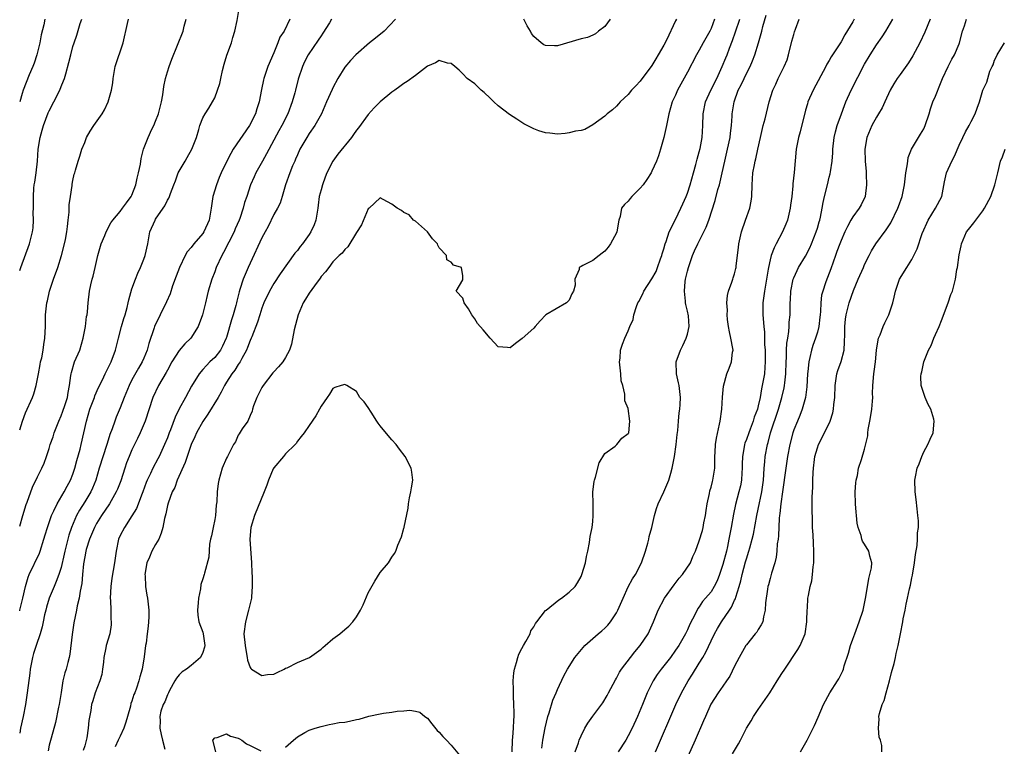
# Model space of a CAD drawing. Units: inches. Extents: x 2601000 to 2604000, y 1494000 to 1497000.
# Drawn here: x 2601000 to 2601167, y 1495726 to 1495849 of the extents above; entities that cross this region are included whole.
import ezdxf

# ---------------------------------------------------------------- set-up
doc = ezdxf.new("R2010")
doc.units = ezdxf.units.IN
doc.header["$MEASUREMENT"] = 0
doc.layers.add('LD26011494_2ft', color=234, linetype='Continuous')

msp = doc.modelspace()

# ---------------------------------------------------------------- linework, layer by layer
at = {"layer": 'LD26011494_2ft'}
for points, elevation in [([(2601000, 1495748.9), (2601000.03, 1495749), (2601000.54, 1495751), (2601000.99, 1495753), (2601001.45, 1495754.55), (2601001.63, 1495755), (2601003.35, 1495758.65), (2601003.48, 1495759), (2601004.11, 1495761), (2601004.29, 1495761.71), (2601004.68, 1495763), (2601005.4, 1495765), (2601005.8, 1495765.8), (2601006.35, 1495767), (2601007.52, 1495769), (2601008.03, 1495769.97), (2601008.61, 1495771), (2601009, 1495772.03), (2601009.32, 1495773), (2601009.66, 1495774.34), (2601010.24, 1495776.24), (2601010.43, 1495777), (2601010.87, 1495779), (2601011.28, 1495781), (2601011.89, 1495783), (2601012.65, 1495785), (2601012.73, 1495785.27), (2601013.32, 1495786.68), (2601014, 1495788), (2601014.46, 1495789), (2601015, 1495790), (2601015.32, 1495790.68), (2601015.49, 1495791), (2601016.23, 1495793), (2601016.72, 1495795), (2601017.25, 1495797), (2601017.64, 1495798.36), (2601017.85, 1495799), (2601018.19, 1495800.19), (2601018.37, 1495801), (2601018.46, 1495801.54), (2601019, 1495803.4), (2601019.58, 1495805), (2601019.98, 1495806.02), (2601020.45, 1495807), (2601021, 1495808.38), (2601021.22, 1495809), (2601021.66, 1495811), (2601022.05, 1495813), (2601022.9, 1495815), (2601023, 1495815.17), (2601024.29, 1495817), (2601024.57, 1495817.43), (2601025, 1495818.4), (2601025.26, 1495818.74), (2601025.35, 1495819), (2601025.5, 1495819.5), (2601026.09, 1495821), (2601026.37, 1495821.63), (2601026.84, 1495823), (2601027.98, 1495825), (2601028.37, 1495825.63), (2601029.12, 1495827), (2601029.91, 1495829), (2601030.32, 1495830.32), (2601030.5, 1495831), (2601031, 1495832.32), (2601031.37, 1495833), (2601032.03, 1495833.97), (2601032.63, 1495835), (2601033, 1495835.72), (2601033.5, 1495837), (2601033.89, 1495838.11), (2601034.02, 1495839), (2601034.31, 1495840.31), (2601034.59, 1495841.41), (2601035.06, 1495842.94), (2601035.82, 1495845), (2601036.08, 1495845.92), (2601036.43, 1495847), (2601036.81, 1495848.81), (2601037.17, 1495850.83)], 9560), ([(2601088.35, 1495725.65), (2601088.53, 1495727), (2601088.93, 1495729.07), (2601089.39, 1495731), (2601089.61, 1495731.61), (2601090.22, 1495733.78), (2601090.78, 1495735), (2601091, 1495735.54), (2601092.11, 1495737.89), (2601092.7, 1495739), (2601093.97, 1495741), (2601095.34, 1495742.66), (2601095.65, 1495743), (2601097.92, 1495745), (2601098.51, 1495745.49), (2601099, 1495745.92), (2601099.55, 1495746.45), (2601099.98, 1495747), (2601101, 1495748.53), (2601101.25, 1495749), (2601102.12, 1495751), (2601103, 1495752.92), (2601103.7, 1495754.3), (2601104.23, 1495755), (2601105.26, 1495757), (2601105.92, 1495759), (2601106.29, 1495760.3), (2601106.47, 1495761), (2601106.55, 1495761.45), (2601106.99, 1495763), (2601107.46, 1495765), (2601107.79, 1495766.21), (2601108.06, 1495767), (2601109, 1495769.01), (2601109.85, 1495771), (2601110.19, 1495772.19), (2601110.45, 1495773), (2601110.82, 1495775), (2601111.09, 1495777), (2601111.28, 1495778.72), (2601111.38, 1495779.38), (2601111.52, 1495781), (2601111.61, 1495782.39), (2601111.72, 1495783), (2601111.78, 1495783.78), (2601111.82, 1495785), (2601111.58, 1495787), (2601111.47, 1495787.47), (2601111.15, 1495789), (2601111.12, 1495791), (2601111.81, 1495793), (2601112.23, 1495793.77), (2601112.81, 1495795), (2601113, 1495795.68), (2601113.32, 1495797), (2601113.17, 1495798.83), (2601113, 1495799.58), (2601112.71, 1495800.71), (2601112.68, 1495801), (2601112.69, 1495801.31), (2601112.5, 1495803), (2601112.64, 1495804.64), (2601112.7, 1495805), (2601113, 1495806.34), (2601113.17, 1495807), (2601113.89, 1495809), (2601114.22, 1495809.78), (2601114.78, 1495811), (2601116.2, 1495813.8), (2601116.65, 1495815), (2601117.7, 1495818.3), (2601118.17, 1495820.17), (2601118.43, 1495821), (2601118.91, 1495823), (2601119.32, 1495825), (2601119.79, 1495827), (2601120.23, 1495829), (2601120.3, 1495829.7), (2601120.47, 1495831), (2601120.58, 1495832.58), (2601120.6, 1495833), (2601120.92, 1495835), (2601121.62, 1495837), (2601122.09, 1495837.91), (2601122.6, 1495839), (2601123, 1495839.81), (2601123.62, 1495841), (2601124.03, 1495841.97), (2601124.44, 1495843), (2601125.06, 1495845), (2601125.6, 1495847), (2601125.77, 1495847.77), (2601126.32, 1495849.68)], 9546), ([(2601004.27, 1495849), (2601004.08, 1495848.08), (2601003.66, 1495846.34), (2601003.43, 1495845), (2601002.92, 1495843), (2601002.45, 1495841.55), (2601002.22, 1495841), (2601001.59, 1495839.59), (2601000.56, 1495837), (2601000.41, 1495836.41), (2601000, 1495835.05)], 9568), ([(2601000, 1495806.48), (2601000.17, 1495807), (2601001.66, 1495811), (2601001.87, 1495811.87), (2601002.17, 1495813), (2601002.28, 1495813.72), (2601002.34, 1495815), (2601002.3, 1495816.3), (2601002.32, 1495817), (2601002.31, 1495819), (2601002.42, 1495820.42), (2601002.47, 1495821), (2601002.56, 1495821.44), (2601002.78, 1495823), (2601003, 1495825), (2601003.15, 1495827), (2601003.46, 1495829), (2601003.79, 1495830.21), (2601004.03, 1495831), (2601004.84, 1495833.16), (2601005, 1495833.51), (2601005.78, 1495835), (2601006.77, 1495837), (2601007, 1495837.6), (2601007.42, 1495838.58), (2601007.58, 1495839), (2601007.79, 1495839.79), (2601008.34, 1495841.66), (2601008.63, 1495843), (2601009, 1495844.37), (2601009.2, 1495845), (2601009.68, 1495846.32), (2601010.26, 1495848.26), (2601010.52, 1495849)], 9566), ([(2601000, 1495779.5), (2601000.5, 1495781), (2601001, 1495782.37), (2601002.14, 1495785), (2601002.37, 1495785.63), (2601002.79, 1495787), (2601003.17, 1495789), (2601003.44, 1495790.56), (2601003.52, 1495791), (2601003.72, 1495791.72), (2601003.97, 1495793), (2601004.06, 1495793.94), (2601004.28, 1495795), (2601004.34, 1495797), (2601004.38, 1495797.62), (2601004.38, 1495799), (2601004.52, 1495800.52), (2601004.6, 1495801), (2601004.68, 1495801.32), (2601005.02, 1495803), (2601005.7, 1495805), (2601006.45, 1495807), (2601007.06, 1495809), (2601007.57, 1495811), (2601007.73, 1495811.73), (2601007.99, 1495813), (2601008.08, 1495813.92), (2601008.23, 1495815), (2601008.35, 1495816.35), (2601008.4, 1495817.6), (2601008.59, 1495819), (2601008.88, 1495820.88), (2601008.9, 1495821.1), (2601009, 1495821.71), (2601009.22, 1495822.78), (2601009.31, 1495823), (2601009.46, 1495823.46), (2601009.89, 1495825), (2601010.19, 1495825.81), (2601010.53, 1495827), (2601011, 1495828.14), (2601011.33, 1495829), (2601011.95, 1495830.05), (2601012.54, 1495831), (2601013.95, 1495833), (2601014.34, 1495833.66), (2601015, 1495835), (2601015.52, 1495837), (2601015.74, 1495838.26), (2601015.8, 1495839), (2601015.97, 1495839.97), (2601016.18, 1495841), (2601017.53, 1495845), (2601018.26, 1495848.26), (2601018.4, 1495849)], 9564), ([(2601000, 1495763.19), (2601000.52, 1495765), (2601001.12, 1495766.88), (2601001.27, 1495767.27), (2601002.17, 1495769.83), (2601003, 1495771.57), (2601003.73, 1495773), (2601004.13, 1495773.87), (2601004.56, 1495775), (2601005, 1495776.37), (2601005.18, 1495777), (2601005.65, 1495778.35), (2601005.83, 1495779), (2601006.62, 1495781), (2601007, 1495781.87), (2601007.31, 1495782.69), (2601007.64, 1495783.64), (2601008.07, 1495785), (2601008.19, 1495785.81), (2601008.44, 1495787), (2601008.68, 1495788.68), (2601008.7, 1495789), (2601008.76, 1495789.24), (2601009.3, 1495791), (2601010.15, 1495793), (2601010.77, 1495795), (2601011.14, 1495797), (2601011.32, 1495798.68), (2601011.4, 1495799), (2601011.46, 1495799.46), (2601011.57, 1495801), (2601011.84, 1495803), (2601012.06, 1495804.06), (2601012.29, 1495805), (2601012.46, 1495805.54), (2601012.76, 1495807), (2601013.2, 1495809), (2601013.81, 1495811), (2601014.39, 1495812.39), (2601014.62, 1495813), (2601015.45, 1495814.55), (2601015.77, 1495815), (2601017, 1495816.47), (2601017.41, 1495817), (2601018.07, 1495817.93), (2601018.89, 1495819), (2601019, 1495819.23), (2601019.65, 1495821), (2601019.89, 1495822.11), (2601020.12, 1495823), (2601020.46, 1495824.46), (2601020.55, 1495825.45), (2601020.97, 1495827), (2601021.74, 1495829), (2601022.38, 1495830.38), (2601022.69, 1495831), (2601023, 1495831.75), (2601023.47, 1495833), (2601023.99, 1495835), (2601024.22, 1495836.22), (2601024.4, 1495837.6), (2601024.7, 1495839), (2601025, 1495840.09), (2601025.29, 1495841), (2601025.75, 1495842.25), (2601027.64, 1495847), (2601027.86, 1495847.86), (2601028.19, 1495849)], 9562), ([(2601045.72, 1495849), (2601044.74, 1495847), (2601044.04, 1495845.96), (2601043.68, 1495845), (2601043, 1495843.34), (2601042, 1495841), (2601041.5, 1495839.5), (2601041.32, 1495839), (2601041.25, 1495838.75), (2601040.91, 1495837.09), (2601040.53, 1495835), (2601040.14, 1495833.86), (2601039.9, 1495833), (2601038.91, 1495831), (2601036.15, 1495827), (2601035.71, 1495826.29), (2601035, 1495824.87), (2601034.11, 1495823), (2601033.76, 1495822.24), (2601033.28, 1495821), (2601032.68, 1495819), (2601032.4, 1495817), (2601032.05, 1495815), (2601031.16, 1495813), (2601031, 1495812.76), (2601029.48, 1495811), (2601029, 1495810.38), (2601028.34, 1495809.66), (2601027.99, 1495809), (2601027.02, 1495807), (2601026.46, 1495805.54), (2601025.88, 1495803.88), (2601025.45, 1495802.55), (2601024.85, 1495801.15), (2601023.79, 1495799), (2601023.52, 1495798.48), (2601023, 1495797.37), (2601022.84, 1495797), (2601022.78, 1495796.78), (2601021.87, 1495794.13), (2601021.57, 1495793), (2601021, 1495791.65), (2601020.72, 1495791), (2601020.08, 1495789.92), (2601019, 1495787.95), (2601018.5, 1495787), (2601017.66, 1495785), (2601017, 1495783.23), (2601016.35, 1495781.65), (2601016.11, 1495781), (2601015.65, 1495779.65), (2601015.28, 1495778.72), (2601014.8, 1495777.2), (2601014.76, 1495777), (2601013.46, 1495773), (2601012.86, 1495771), (2601012.34, 1495769.66), (2601012.05, 1495769), (2601011, 1495767.3), (2601010.1, 1495765.9), (2601009.61, 1495765), (2601008.76, 1495763), (2601008.31, 1495761.69), (2601008.12, 1495761), (2601007.63, 1495759), (2601007.53, 1495758.47), (2601007, 1495756.23), (2601006.61, 1495755), (2601006.17, 1495753.83), (2601005.81, 1495753), (2601004.98, 1495751), (2601004.52, 1495749.48), (2601004.4, 1495749), (2601004.2, 1495748.2), (2601003.95, 1495747), (2601003.81, 1495746.19), (2601003.44, 1495745), (2601002.77, 1495743), (2601002.36, 1495741.64), (2601002.14, 1495741), (2601001.76, 1495739), (2601001.69, 1495738.31), (2601001.27, 1495735), (2601000.98, 1495733), (2601000.6, 1495731), (2601000.15, 1495729), (2601000, 1495728.14)], 9558), ([(2601052.76, 1495849), (2601052.42, 1495848.41), (2601051.33, 1495846.67), (2601051, 1495846.19), (2601050.54, 1495845.46), (2601048.8, 1495843), (2601048.19, 1495841.81), (2601047.85, 1495841), (2601047.15, 1495838.85), (2601046.65, 1495837), (2601046.54, 1495836.54), (2601046.11, 1495835), (2601045.39, 1495833), (2601044.37, 1495831), (2601043.88, 1495830.12), (2601041.79, 1495826.21), (2601041.09, 1495825), (2601039.97, 1495823), (2601039.68, 1495822.32), (2601039.08, 1495821), (2601038.42, 1495819), (2601038.04, 1495817.96), (2601037.84, 1495817), (2601037.26, 1495815.26), (2601037.16, 1495815), (2601036.49, 1495813.52), (2601036.28, 1495813), (2601034.5, 1495809.5), (2601034.19, 1495809), (2601033.26, 1495807), (2601033, 1495806.27), (2601032.5, 1495805), (2601031.91, 1495803), (2601031.75, 1495802.25), (2601031.45, 1495801), (2601031, 1495799.18), (2601030.95, 1495799), (2601030.2, 1495797), (2601028.96, 1495795), (2601027.95, 1495794.05), (2601027, 1495792.95), (2601025.77, 1495791), (2601025, 1495789.63), (2601024.79, 1495789.21), (2601023.51, 1495787), (2601022.55, 1495785), (2601021.23, 1495781), (2601020.41, 1495779), (2601019.96, 1495778.04), (2601019, 1495776.1), (2601018.51, 1495775), (2601018.09, 1495773.91), (2601017.78, 1495773), (2601017.1, 1495770.9), (2601016.54, 1495769.46), (2601016.34, 1495769), (2601015.18, 1495767), (2601013.84, 1495765), (2601013, 1495763.63), (2601012.65, 1495763), (2601011.82, 1495761), (2601011.27, 1495759.27), (2601011.2, 1495759), (2601011, 1495758), (2601010.81, 1495756.81), (2601010.64, 1495755), (2601010.51, 1495753.49), (2601010.22, 1495752.22), (2601010.07, 1495751), (2601009.74, 1495749.74), (2601009.61, 1495749), (2601009.16, 1495746.84), (2601008.87, 1495744.87), (2601008.48, 1495741.52), (2601008.36, 1495741), (2601008.12, 1495740.12), (2601007.85, 1495739), (2601007.64, 1495738.36), (2601007.32, 1495737), (2601007, 1495735.07), (2601006.69, 1495733), (2601006.59, 1495732.59), (2601006.05, 1495729.95), (2601005.31, 1495727.31), (2601005, 1495726.11), (2601004.8, 1495725.2)], 9556), ([(2601063.59, 1495849), (2601061.66, 1495847), (2601060.22, 1495845.78), (2601059.21, 1495845), (2601056.89, 1495843), (2601055.98, 1495842.02), (2601055, 1495840.87), (2601053.85, 1495839), (2601053, 1495837.39), (2601052.87, 1495837.13), (2601051.95, 1495835), (2601051.05, 1495833), (2601049.96, 1495831), (2601049, 1495829.66), (2601048.57, 1495829), (2601047.42, 1495827), (2601047, 1495826.06), (2601046.69, 1495825.31), (2601046.54, 1495825), (2601046.19, 1495824.19), (2601045.71, 1495823), (2601045, 1495821), (2601044.4, 1495819), (2601044.1, 1495817.9), (2601043.61, 1495817), (2601043, 1495815.93), (2601042.05, 1495813.95), (2601041.52, 1495813), (2601041, 1495812), (2601039, 1495807.71), (2601038.69, 1495807), (2601037.83, 1495805), (2601037.26, 1495803.26), (2601037.12, 1495802.88), (2601036.73, 1495801.27), (2601036.68, 1495801), (2601036.58, 1495800.58), (2601036.14, 1495799), (2601035.85, 1495798.15), (2601035, 1495795.14), (2601034.96, 1495795), (2601034.34, 1495793.66), (2601034, 1495793), (2601033, 1495791.75), (2601032.19, 1495791), (2601031.59, 1495790.41), (2601031, 1495789.72), (2601030.35, 1495789), (2601029.1, 1495786.9), (2601028.04, 1495785), (2601027, 1495783.07), (2601026.32, 1495781.68), (2601025.52, 1495779.52), (2601025.3, 1495779), (2601025, 1495778.18), (2601024.53, 1495777), (2601023.61, 1495775), (2601023.4, 1495774.6), (2601022.52, 1495773), (2601022.14, 1495772.14), (2601021.58, 1495771), (2601021.41, 1495770.59), (2601020.85, 1495769), (2601020.74, 1495768.74), (2601019.79, 1495766.21), (2601019, 1495764.93), (2601017.73, 1495763), (2601017, 1495761.6), (2601016.72, 1495761), (2601016.3, 1495759), (2601016.06, 1495757), (2601015.61, 1495754.39), (2601015.41, 1495753), (2601015.33, 1495751), (2601015.36, 1495750.64), (2601015.42, 1495749), (2601015.45, 1495747.45), (2601015.5, 1495747), (2601015.47, 1495746.53), (2601015.24, 1495745), (2601014.64, 1495743), (2601014.59, 1495742.59), (2601014.25, 1495741), (2601014.17, 1495740.17), (2601014.03, 1495739), (2601013.88, 1495738.12), (2601013.57, 1495737), (2601012.79, 1495735), (2601012.35, 1495733.65), (2601012.16, 1495733), (2601012.03, 1495732.03), (2601011.7, 1495730.3), (2601011.6, 1495729), (2601011.35, 1495727.35), (2601011, 1495726), (2601010.77, 1495725.23)], 9554), ([(2601111.15, 1495849), (2601111, 1495848.72), (2601109.45, 1495845.45), (2601109, 1495844.6), (2601108.08, 1495843), (2601107.67, 1495842.33), (2601107, 1495841.18), (2601105, 1495838.51), (2601104.25, 1495837.75), (2601103.56, 1495837), (2601103, 1495836.26), (2601101.61, 1495835), (2601101.34, 1495834.66), (2601101, 1495834.28), (2601100.32, 1495833.68), (2601099.43, 1495833), (2601099, 1495832.58), (2601097, 1495831.11), (2601095.63, 1495830.37), (2601095, 1495830.2), (2601094.04, 1495830.04), (2601093, 1495829.76), (2601092.33, 1495829.67), (2601091, 1495829.57), (2601089.7, 1495829.7), (2601089, 1495829.76), (2601087.86, 1495830.14), (2601087, 1495830.46), (2601086.65, 1495830.65), (2601085.33, 1495831.33), (2601085, 1495831.52), (2601084.11, 1495832.11), (2601082.89, 1495832.89), (2601081, 1495834.33), (2601080.25, 1495835), (2601079.63, 1495835.63), (2601078.6, 1495836.6), (2601078.1, 1495837), (2601077.56, 1495837.56), (2601077, 1495838.06), (2601075.75, 1495839), (2601075, 1495839.75), (2601074.36, 1495840.36), (2601073.63, 1495841), (2601073, 1495841.51), (2601072.41, 1495841.59), (2601071, 1495842.02), (2601070.38, 1495841.62), (2601069, 1495841.06), (2601067, 1495839.51), (2601065.55, 1495838.45), (2601065, 1495838.13), (2601064.36, 1495837.64), (2601063.51, 1495837), (2601063, 1495836.66), (2601061, 1495835.04), (2601059.98, 1495834.02), (2601059, 1495832.9), (2601057.35, 1495830.65), (2601057, 1495830.23), (2601056.5, 1495829.5), (2601056.13, 1495829), (2601053.82, 1495826.18), (2601052.98, 1495825), (2601051.98, 1495823), (2601051.7, 1495822.3), (2601051.24, 1495821), (2601051, 1495820.14), (2601050.71, 1495819), (2601050.49, 1495817.51), (2601050.44, 1495817), (2601050.12, 1495815), (2601049.82, 1495814.18), (2601049.3, 1495813), (2601049, 1495812.56), (2601047.84, 1495811), (2601047.47, 1495810.53), (2601047, 1495809.86), (2601046.59, 1495809.41), (2601044.08, 1495805.92), (2601043, 1495804.27), (2601042.3, 1495803), (2601041.34, 1495801), (2601041, 1495800.13), (2601040.62, 1495799), (2601040.26, 1495797.74), (2601039.26, 1495795.26), (2601039.17, 1495795), (2601039, 1495794.63), (2601038.57, 1495793.43), (2601038.39, 1495793), (2601037.61, 1495791.61), (2601037.31, 1495791), (2601037, 1495790.54), (2601036.42, 1495789.58), (2601035.92, 1495789), (2601035, 1495787.57), (2601034.65, 1495787), (2601034.1, 1495785.9), (2601033.6, 1495785), (2601031.86, 1495782.14), (2601031, 1495780.91), (2601029.95, 1495779), (2601029.66, 1495778.34), (2601029.01, 1495777), (2601028.34, 1495775), (2601028.03, 1495773.97), (2601026.67, 1495771), (2601026.24, 1495769.76), (2601025.82, 1495769), (2601025.1, 1495767.1), (2601025, 1495766.71), (2601024.73, 1495765.27), (2601024.51, 1495764.51), (2601024.25, 1495763), (2601023.96, 1495762.04), (2601023.52, 1495761), (2601023, 1495760.11), (2601022.39, 1495759), (2601021.97, 1495757.97), (2601021.52, 1495757), (2601021.18, 1495755), (2601021.21, 1495754.79), (2601021.3, 1495753), (2601021.52, 1495751.52), (2601021.63, 1495751), (2601021.84, 1495749), (2601021.84, 1495747.84), (2601021.81, 1495747), (2601021.72, 1495746.28), (2601021.6, 1495745), (2601021.38, 1495743.38), (2601021.31, 1495743), (2601021.07, 1495741.07), (2601020.73, 1495739), (2601020.32, 1495737.68), (2601020.17, 1495737), (2601019.77, 1495735.77), (2601019.46, 1495735), (2601019.31, 1495734.69), (2601019, 1495733.61), (2601018.83, 1495733.17), (2601018.73, 1495732.73), (2601018.24, 1495731), (2601017.99, 1495730.01), (2601017.61, 1495729), (2601017, 1495727.64), (2601016.67, 1495727), (2601016.16, 1495725.84)], 9552), ([(2601117.59, 1495849), (2601117, 1495847.44), (2601116.8, 1495847), (2601115.66, 1495845), (2601115, 1495843.79), (2601114.52, 1495843), (2601113, 1495840.02), (2601111.35, 1495837), (2601111, 1495836.17), (2601110.45, 1495835), (2601109.87, 1495833), (2601109.58, 1495831.58), (2601109.48, 1495831), (2601109.02, 1495829), (2601108.43, 1495827), (2601108.1, 1495825.9), (2601107.75, 1495825), (2601107, 1495823.29), (2601106.85, 1495823), (2601106.12, 1495821.88), (2601105.5, 1495821), (2601105, 1495820.39), (2601103.59, 1495819), (2601103.32, 1495818.68), (2601103, 1495818.22), (2601102.34, 1495817.66), (2601101.85, 1495817), (2601101.64, 1495815.64), (2601101.41, 1495815), (2601101.07, 1495813), (2601101, 1495812.84), (2601100, 1495811), (2601099.58, 1495810.42), (2601099, 1495809.74), (2601098.6, 1495809.4), (2601098.06, 1495809), (2601097, 1495808.16), (2601095.31, 1495807.31), (2601095, 1495807.18), (2601094.66, 1495807), (2601094.67, 1495806.67), (2601093.95, 1495805), (2601093.99, 1495803.99), (2601093.74, 1495803), (2601093.46, 1495802.54), (2601093, 1495801.45), (2601092.52, 1495801), (2601089.04, 1495798.96), (2601088.06, 1495797.94), (2601087.23, 1495797), (2601087, 1495796.72), (2601085.01, 1495794.99), (2601083.89, 1495794.11), (2601083, 1495793.37), (2601082.58, 1495793.42), (2601081, 1495793.55), (2601079.64, 1495795), (2601078.44, 1495796.44), (2601077.48, 1495797.48), (2601077, 1495798.27), (2601076.52, 1495799), (2601075.98, 1495799.98), (2601075.24, 1495801), (2601075, 1495801.82), (2601073.86, 1495803), (2601075, 1495804.9), (2601075.02, 1495805), (2601075, 1495805.57), (2601074.77, 1495807), (2601073.4, 1495807.4), (2601073, 1495807.86), (2601072.31, 1495808.31), (2601072.25, 1495809), (2601071, 1495810.34), (2601070.78, 1495810.78), (2601070.73, 1495811), (2601069.86, 1495811.86), (2601069, 1495813.04), (2601067, 1495814.8), (2601066.67, 1495815), (2601065.89, 1495815.89), (2601065, 1495816.32), (2601064.62, 1495816.62), (2601063.87, 1495817), (2601063, 1495817.73), (2601061.49, 1495818.51), (2601061, 1495818.78), (2601059.14, 1495817), (2601059, 1495816.9), (2601057.82, 1495814.18), (2601057, 1495812.89), (2601055.54, 1495810.46), (2601055, 1495810.03), (2601054.59, 1495809.41), (2601054.04, 1495809), (2601053, 1495807.93), (2601052.31, 1495807), (2601051.77, 1495806.23), (2601051, 1495805.46), (2601050.84, 1495805.16), (2601049.91, 1495803.91), (2601049, 1495802.64), (2601048.39, 1495801.61), (2601048, 1495801), (2601047.1, 1495799), (2601046.44, 1495796.44), (2601046.01, 1495793.99), (2601045.64, 1495793), (2601045, 1495791.75), (2601044.53, 1495791), (2601043.82, 1495790.18), (2601043, 1495789.35), (2601042.86, 1495789.14), (2601041.2, 1495787), (2601041, 1495786.68), (2601040.44, 1495785.56), (2601040.11, 1495785), (2601039.57, 1495783.57), (2601039.39, 1495783), (2601039.32, 1495782.69), (2601039, 1495781.93), (2601038.59, 1495781), (2601037.66, 1495779.66), (2601037.15, 1495778.85), (2601037, 1495778.58), (2601036.5, 1495777.5), (2601036.18, 1495777), (2601035.16, 1495775), (2601035, 1495774.73), (2601034.27, 1495773), (2601034.01, 1495772.01), (2601033.69, 1495771), (2601033.57, 1495770.43), (2601033.42, 1495769), (2601033.35, 1495767.35), (2601033.27, 1495766.73), (2601033.12, 1495765), (2601033, 1495764.32), (2601032.72, 1495763), (2601032.46, 1495761.54), (2601032.31, 1495761), (2601032.14, 1495760.14), (2601032.03, 1495757.97), (2601031.26, 1495755.26), (2601031.21, 1495755), (2601031, 1495754.31), (2601030.66, 1495753.34), (2601030.62, 1495752.62), (2601030.28, 1495751), (2601030.22, 1495750.22), (2601030.08, 1495749), (2601030.16, 1495748.16), (2601030.33, 1495747), (2601031, 1495745.25), (2601031.07, 1495745), (2601031.35, 1495743), (2601031.28, 1495742.72), (2601031, 1495741.83), (2601030.58, 1495741), (2601029, 1495739.62), (2601028.24, 1495739), (2601027.48, 1495738.52), (2601027, 1495738.04), (2601026.51, 1495737.49), (2601026.27, 1495737), (2601025.38, 1495735.38), (2601025.16, 1495735), (2601025.12, 1495734.88), (2601025, 1495734.65), (2601024.55, 1495733.45), (2601024.3, 1495733), (2601023.91, 1495731.91), (2601023.7, 1495731), (2601023.77, 1495730.23), (2601023.73, 1495729), (2601023.92, 1495727.92), (2601024.18, 1495727), (2601024.54, 1495725.46)], 9550), ([(2601083.37, 1495725), (2601083.42, 1495727), (2601083.48, 1495727.48), (2601083.59, 1495729), (2601083.63, 1495730.37), (2601083.68, 1495731), (2601083.69, 1495731.69), (2601083.64, 1495733), (2601083.56, 1495734.45), (2601083.55, 1495735), (2601083.58, 1495735.58), (2601083.52, 1495737), (2601083.62, 1495738.38), (2601083.74, 1495739), (2601084.1, 1495740.1), (2601084.32, 1495741), (2601084.47, 1495741.53), (2601085, 1495742.47), (2601085.27, 1495743), (2601085.67, 1495743.67), (2601086.37, 1495745), (2601086.52, 1495745.48), (2601087, 1495746.17), (2601087.29, 1495746.71), (2601087.54, 1495747), (2601089, 1495748.92), (2601089.08, 1495749), (2601091.27, 1495750.73), (2601091.68, 1495751), (2601093, 1495752.01), (2601094.01, 1495753), (2601094.4, 1495753.6), (2601095, 1495754.67), (2601095.15, 1495755), (2601095.73, 1495757), (2601095.92, 1495758.08), (2601096.15, 1495759), (2601096.44, 1495760.44), (2601096.56, 1495761.44), (2601096.89, 1495763), (2601097, 1495764.02), (2601097.08, 1495765), (2601097.04, 1495766.96), (2601097.02, 1495769), (2601097.24, 1495770.76), (2601097.3, 1495771), (2601097.47, 1495771.47), (2601098.06, 1495773.94), (2601099, 1495775.5), (2601100.75, 1495776.75), (2601101, 1495776.95), (2601101.05, 1495777), (2601101.92, 1495778.08), (2601103, 1495778.86), (2601103.07, 1495779), (2601103.27, 1495781), (2601103, 1495783.11), (2601102.43, 1495784.43), (2601102.41, 1495785), (2601102.43, 1495785.57), (2601102.06, 1495787), (2601101.82, 1495787.82), (2601101.73, 1495789), (2601101.53, 1495791), (2601101.64, 1495791.64), (2601101.7, 1495793), (2601101.99, 1495794.01), (2601102.41, 1495795), (2601103, 1495796.29), (2601103.28, 1495797), (2601103.8, 1495798.2), (2601103.94, 1495799), (2601104.37, 1495800.37), (2601104.62, 1495801), (2601104.76, 1495801.24), (2601105.45, 1495802.55), (2601105.62, 1495803), (2601107, 1495805.05), (2601107.69, 1495806.31), (2601107.96, 1495807), (2601108.45, 1495808.45), (2601108.65, 1495809), (2601108.72, 1495809.28), (2601109, 1495810.17), (2601109.22, 1495811), (2601109.39, 1495811.39), (2601109.93, 1495813), (2601111, 1495815.12), (2601111.9, 1495817), (2601112.25, 1495817.75), (2601112.79, 1495819), (2601113, 1495819.55), (2601113.45, 1495821), (2601114.03, 1495823), (2601114.42, 1495824.42), (2601114.65, 1495825.35), (2601115, 1495826.55), (2601115.15, 1495827.15), (2601115.5, 1495829), (2601115.61, 1495831), (2601115.66, 1495833), (2601116.09, 1495835), (2601116.99, 1495837), (2601117.96, 1495839), (2601118.89, 1495841), (2601119.51, 1495842.49), (2601119.71, 1495843), (2601120.11, 1495844.11), (2601120.62, 1495845.38), (2601121.15, 1495846.85), (2601121.9, 1495849)], 9548), ([(2601099.95, 1495849), (2601099, 1495847.79), (2601097.98, 1495847), (2601097.47, 1495846.53), (2601097, 1495846.29), (2601096.08, 1495845.92), (2601095, 1495845.7), (2601091, 1495844.51), (2601090.5, 1495844.5), (2601089, 1495844.55), (2601088.68, 1495844.68), (2601088.23, 1495845), (2601087, 1495846.07), (2601086.62, 1495846.62), (2601086.44, 1495847), (2601085.89, 1495847.89), (2601085.31, 1495849)], 9554), ([(2601093.99, 1495725), (2601094.55, 1495726.55), (2601094.69, 1495727), (2601095, 1495727.72), (2601095.63, 1495729), (2601096.14, 1495729.86), (2601097, 1495731.05), (2601098.68, 1495733.32), (2601099.43, 1495734.57), (2601099.64, 1495735), (2601100.81, 1495737.19), (2601101, 1495737.5), (2601101.52, 1495738.48), (2601101.85, 1495739), (2601103.35, 1495741), (2601104.08, 1495741.92), (2601105.01, 1495743), (2601106.36, 1495745), (2601107.29, 1495747), (2601108.06, 1495749), (2601109.14, 1495751), (2601110.75, 1495753.25), (2601111.62, 1495754.38), (2601112.18, 1495755), (2601113.5, 1495757), (2601113.92, 1495758.08), (2601114.35, 1495759), (2601115, 1495760.7), (2601115.53, 1495762.47), (2601115.65, 1495763), (2601115.79, 1495763.79), (2601116.06, 1495765), (2601116.17, 1495765.83), (2601116.37, 1495767), (2601116.74, 1495768.74), (2601116.82, 1495769.18), (2601117, 1495769.78), (2601117.24, 1495770.76), (2601117.32, 1495771), (2601117.66, 1495773), (2601117.65, 1495773.65), (2601117.67, 1495775), (2601117.71, 1495775.71), (2601117.74, 1495777), (2601117.9, 1495778.1), (2601118.44, 1495780.44), (2601118.55, 1495781), (2601118.81, 1495783), (2601118.94, 1495785.06), (2601119.12, 1495786.88), (2601119.69, 1495789), (2601120.05, 1495789.95), (2601120.48, 1495791), (2601120.65, 1495792.65), (2601120.72, 1495793), (2601120.7, 1495793.3), (2601120.36, 1495795), (2601120.12, 1495796.12), (2601119.96, 1495797), (2601119.8, 1495798.2), (2601119.73, 1495799), (2601119.77, 1495799.77), (2601119.67, 1495801), (2601119.76, 1495802.24), (2601119.93, 1495803), (2601120.51, 1495804.51), (2601120.67, 1495805), (2601120.77, 1495805.23), (2601121, 1495805.89), (2601121.21, 1495806.79), (2601121.25, 1495807), (2601121.27, 1495807.27), (2601121.64, 1495810.36), (2601121.7, 1495811), (2601122.14, 1495813), (2601122.82, 1495815), (2601123.55, 1495817), (2601123.79, 1495818.21), (2601123.93, 1495819), (2601123.97, 1495821), (2601124.08, 1495823), (2601124.34, 1495824.34), (2601124.48, 1495825), (2601124.6, 1495825.4), (2601124.94, 1495827), (2601125.35, 1495829), (2601125.47, 1495829.47), (2601125.81, 1495831), (2601126.16, 1495832.16), (2601126.85, 1495835), (2601127.45, 1495837), (2601127.96, 1495838.04), (2601128.36, 1495839), (2601129.36, 1495841), (2601129.86, 1495842.14), (2601130.13, 1495843), (2601130.69, 1495845.31), (2601131, 1495846.44), (2601131.13, 1495846.87), (2601131.31, 1495847.31), (2601131.9, 1495849)], 9544), ([(2601141.23, 1495849), (2601141, 1495848.58), (2601139.65, 1495846.35), (2601139, 1495845.19), (2601137.54, 1495843), (2601137.33, 1495842.67), (2601137, 1495842.02), (2601136.62, 1495841.38), (2601136.45, 1495841), (2601134.26, 1495837), (2601133.41, 1495835), (2601133.31, 1495834.69), (2601133, 1495833.61), (2601132.07, 1495829.93), (2601131.8, 1495829), (2601131.42, 1495827), (2601131.05, 1495823.05), (2601130.84, 1495821.16), (2601130.82, 1495820.82), (2601130.65, 1495819), (2601130.46, 1495817.54), (2601130.41, 1495817), (2601129.94, 1495815), (2601129.68, 1495814.32), (2601129.12, 1495813), (2601128.03, 1495811), (2601127.66, 1495810.34), (2601127.18, 1495809), (2601127, 1495808.28), (2601126.73, 1495807), (2601126.69, 1495806.69), (2601126.41, 1495805), (2601126.03, 1495803), (2601125.74, 1495801), (2601125.75, 1495799), (2601125.93, 1495797), (2601126.03, 1495796.03), (2601126.06, 1495795), (2601126.07, 1495793.93), (2601126.15, 1495793), (2601126.19, 1495791), (2601126.1, 1495790.1), (2601126.04, 1495789), (2601125.68, 1495787), (2601125.55, 1495786.45), (2601125.29, 1495785), (2601125, 1495783.58), (2601124.85, 1495783), (2601124.32, 1495781.68), (2601124.15, 1495781), (2601123.63, 1495779.63), (2601123.37, 1495779), (2601123, 1495777.89), (2601122.74, 1495777.26), (2601122.67, 1495777), (2601122.63, 1495776.63), (2601122.34, 1495775), (2601122.28, 1495773.72), (2601122.27, 1495773), (2601122.21, 1495772.21), (2601122.14, 1495771), (2601121.98, 1495770.02), (2601121.73, 1495769), (2601121.14, 1495766.86), (2601120.78, 1495765.22), (2601120.41, 1495763), (2601120.17, 1495761.83), (2601120.04, 1495761), (2601119.78, 1495759.78), (2601119.59, 1495759), (2601119, 1495756.71), (2601118.43, 1495755), (2601118.04, 1495753.96), (2601117.54, 1495753), (2601117, 1495752.1), (2601116.08, 1495751), (2601115.57, 1495750.43), (2601115, 1495749.55), (2601114.76, 1495749.24), (2601114.31, 1495748.32), (2601113.4, 1495746.6), (2601113, 1495745.68), (2601112.77, 1495745.23), (2601112.68, 1495745), (2601111.54, 1495743), (2601111, 1495742.19), (2601110.12, 1495741), (2601108.57, 1495739), (2601107.91, 1495738.09), (2601107.22, 1495737), (2601106.21, 1495735), (2601105.84, 1495734.16), (2601105.38, 1495733), (2601104.53, 1495731), (2601103.63, 1495729), (2601103, 1495727.69), (2601102.58, 1495727), (2601101.27, 1495725)], 9542), ([(2601107.58, 1495725), (2601111.06, 1495733), (2601111.98, 1495735), (2601113.11, 1495737), (2601113.86, 1495738.14), (2601115, 1495740), (2601115.59, 1495741), (2601116.1, 1495741.9), (2601117, 1495743.82), (2601117.58, 1495745), (2601118.09, 1495745.91), (2601118.75, 1495747), (2601120.13, 1495749), (2601120.48, 1495749.52), (2601121, 1495750.68), (2601121.12, 1495750.88), (2601121.19, 1495751.19), (2601121.78, 1495753), (2601122.04, 1495753.96), (2601122.29, 1495755), (2601122.85, 1495757.15), (2601123, 1495757.67), (2601123.41, 1495759), (2601123.55, 1495759.55), (2601123.96, 1495761), (2601124.16, 1495761.84), (2601124.75, 1495765), (2601125, 1495766.08), (2601125.62, 1495769), (2601125.86, 1495771), (2601125.93, 1495771.93), (2601125.98, 1495773), (2601126.12, 1495774.12), (2601126.19, 1495775), (2601126.54, 1495777), (2601126.65, 1495777.35), (2601127.06, 1495779), (2601128.4, 1495783), (2601128.97, 1495784.97), (2601129.37, 1495786.63), (2601129.43, 1495787), (2601129.48, 1495787.48), (2601129.67, 1495789), (2601129.72, 1495791), (2601129.76, 1495791.76), (2601129.76, 1495793), (2601129.83, 1495794.17), (2601129.97, 1495795), (2601130.18, 1495796.18), (2601130.25, 1495797), (2601130.25, 1495797.75), (2601130.37, 1495799), (2601130.39, 1495801), (2601130.46, 1495801.54), (2601130.53, 1495803), (2601130.92, 1495805), (2601131, 1495805.22), (2601131.55, 1495806.45), (2601131.83, 1495807), (2601133, 1495808.93), (2601133.7, 1495810.3), (2601134.01, 1495811), (2601134.82, 1495813), (2601135, 1495813.62), (2601135.29, 1495814.71), (2601135.39, 1495815), (2601135.53, 1495815.53), (2601135.82, 1495817), (2601135.99, 1495818.01), (2601136.23, 1495819), (2601136.69, 1495821), (2601137, 1495822.26), (2601137.16, 1495822.84), (2601137.2, 1495823.2), (2601137.5, 1495825), (2601137.61, 1495826.39), (2601137.63, 1495827), (2601137.85, 1495829), (2601138.07, 1495829.93), (2601138.35, 1495831), (2601139.07, 1495833), (2601139.6, 1495834.4), (2601139.84, 1495835), (2601140.71, 1495837), (2601143, 1495841.42), (2601143.95, 1495843), (2601145, 1495844.68), (2601145.96, 1495846.04), (2601146.59, 1495847), (2601147, 1495847.67), (2601147.78, 1495849)], 9540), ([(2601154.06, 1495849), (2601153.19, 1495846.81), (2601152.32, 1495845), (2601151.53, 1495843.53), (2601151.17, 1495842.83), (2601150.4, 1495841.6), (2601149, 1495839.67), (2601148.49, 1495839), (2601147.92, 1495838.08), (2601147.3, 1495837), (2601146.43, 1495835), (2601145.97, 1495834.03), (2601145.36, 1495833), (2601145, 1495832.45), (2601144.2, 1495831), (2601143.38, 1495829), (2601143.03, 1495827), (2601143.06, 1495825), (2601143.23, 1495823.23), (2601143.24, 1495822.76), (2601143.33, 1495821), (2601143.07, 1495819), (2601142.42, 1495817.58), (2601142.08, 1495817), (2601141, 1495815.56), (2601140.66, 1495815), (2601140.07, 1495813.93), (2601139.65, 1495813), (2601139, 1495811.55), (2601138.79, 1495811), (2601138.31, 1495809.69), (2601138.05, 1495809), (2601137.26, 1495806.74), (2601136.72, 1495805.28), (2601136.59, 1495805), (2601136.4, 1495804.4), (2601135.91, 1495803), (2601135.72, 1495802.28), (2601135.59, 1495801), (2601135.54, 1495799.54), (2601135.47, 1495799), (2601135.44, 1495798.56), (2601135.25, 1495797), (2601135, 1495796.03), (2601134.68, 1495795), (2601134.23, 1495793.77), (2601133.98, 1495793), (2601133.73, 1495791.73), (2601133.54, 1495791), (2601133.39, 1495789.39), (2601133.33, 1495789), (2601133.23, 1495786.77), (2601133.01, 1495785), (2601132.45, 1495783), (2601132.04, 1495781.96), (2601131.61, 1495781), (2601131, 1495779.51), (2601130.83, 1495779), (2601130.33, 1495777), (2601129.96, 1495775), (2601129.64, 1495773), (2601129.12, 1495769), (2601128.82, 1495767), (2601128.66, 1495765.34), (2601128.59, 1495765), (2601128.53, 1495764.53), (2601128.41, 1495761.59), (2601128.34, 1495761), (2601128.2, 1495760.2), (2601128.13, 1495759), (2601128.03, 1495757.97), (2601127.77, 1495757), (2601127.25, 1495755.25), (2601127, 1495754.35), (2601126.73, 1495753.27), (2601126.64, 1495753), (2601126.55, 1495752.55), (2601126.22, 1495750.22), (2601126.19, 1495749), (2601125.88, 1495747.88), (2601125.76, 1495747), (2601125.51, 1495746.49), (2601125, 1495745.73), (2601124.73, 1495745.27), (2601124.49, 1495745), (2601123, 1495743.14), (2601122.91, 1495743), (2601121.77, 1495741), (2601121, 1495739.52), (2601120.18, 1495737.82), (2601119.63, 1495737), (2601119, 1495736.15), (2601118.22, 1495735), (2601116.95, 1495733.05), (2601116.05, 1495731), (2601115.75, 1495730.25), (2601114.32, 1495727), (2601112.05, 1495721.95)], 9538), ([(2601120.66, 1495724.66), (2601121.66, 1495726.34), (2601121.96, 1495727), (2601123, 1495729.02), (2601123.77, 1495730.23), (2601124.19, 1495731), (2601125, 1495732.16), (2601126.93, 1495735), (2601128.22, 1495737), (2601129, 1495738.25), (2601129.49, 1495739), (2601131.69, 1495742.31), (2601132.08, 1495743), (2601132.91, 1495745), (2601133.22, 1495747), (2601133.24, 1495747.24), (2601133.27, 1495749), (2601133.31, 1495749.31), (2601133.41, 1495751), (2601133.49, 1495751.49), (2601133.79, 1495753), (2601134.06, 1495753.94), (2601134.2, 1495755), (2601134.3, 1495756.3), (2601134.41, 1495757), (2601134.41, 1495758.41), (2601134.42, 1495759), (2601134.34, 1495760.34), (2601134.29, 1495761.71), (2601134.2, 1495763), (2601134.15, 1495764.15), (2601134.12, 1495766.12), (2601134.13, 1495767), (2601134.13, 1495768.13), (2601134.21, 1495769.79), (2601134.22, 1495771), (2601134.26, 1495772.26), (2601134.33, 1495773), (2601134.51, 1495774.51), (2601134.58, 1495775), (2601135, 1495776.48), (2601135.17, 1495777), (2601136.18, 1495779), (2601137.16, 1495781), (2601137.63, 1495782.37), (2601137.75, 1495783), (2601137.79, 1495783.79), (2601137.94, 1495785), (2601138, 1495787), (2601138.2, 1495788.2), (2601138.28, 1495789), (2601138.45, 1495789.56), (2601139, 1495791.06), (2601139.51, 1495793), (2601139.6, 1495794.4), (2601139.64, 1495795.64), (2601139.63, 1495797), (2601139.74, 1495798.26), (2601139.86, 1495799), (2601140.38, 1495801), (2601141.12, 1495803.12), (2601141.91, 1495805), (2601142.78, 1495807), (2601143, 1495807.49), (2601143.74, 1495809), (2601144.17, 1495809.83), (2601144.89, 1495811), (2601146.62, 1495813.38), (2601147.43, 1495814.57), (2601148.6, 1495817), (2601148.7, 1495817.3), (2601149.32, 1495819), (2601149.75, 1495821), (2601149.98, 1495823), (2601150.19, 1495824.19), (2601150.28, 1495825), (2601150.39, 1495825.61), (2601150.95, 1495827), (2601152.47, 1495829.53), (2601153, 1495830.48), (2601153.26, 1495831), (2601153.9, 1495833), (2601154.15, 1495833.85), (2601154.56, 1495835), (2601155, 1495835.96), (2601155.86, 1495838.14), (2601156.19, 1495839), (2601157.13, 1495841), (2601157.77, 1495842.23), (2601158.22, 1495843), (2601159, 1495844.85), (2601159.06, 1495845), (2601159.58, 1495847), (2601159.89, 1495847.89), (2601160.25, 1495849)], 9536), ([(2601132.13, 1495725), (2601133.25, 1495727), (2601134.53, 1495729.47), (2601135.14, 1495730.86), (2601136.03, 1495733), (2601137.09, 1495735), (2601138.39, 1495737), (2601138.62, 1495737.38), (2601139.3, 1495738.7), (2601139.42, 1495739), (2601139.56, 1495739.56), (2601140.27, 1495741.73), (2601140.6, 1495743), (2601141, 1495744.06), (2601141.31, 1495745), (2601142.08, 1495747), (2601142.76, 1495749), (2601143.22, 1495751.22), (2601143.68, 1495754.32), (2601143.9, 1495755), (2601144.17, 1495756.17), (2601144.19, 1495757), (2601143.85, 1495758.15), (2601143.73, 1495759), (2601143, 1495760.16), (2601142.65, 1495760.65), (2601142.52, 1495761), (2601142.4, 1495761.6), (2601141.88, 1495763), (2601141.73, 1495763.73), (2601141.63, 1495765), (2601141.57, 1495765.57), (2601141.47, 1495767), (2601141.41, 1495769), (2601141.49, 1495770.51), (2601141.56, 1495771), (2601141.77, 1495771.77), (2601141.98, 1495773), (2601142.48, 1495774.48), (2601143, 1495776.25), (2601143.52, 1495778.48), (2601143.53, 1495779), (2601143.59, 1495779.59), (2601143.88, 1495781), (2601144.05, 1495781.95), (2601144.2, 1495783), (2601144.33, 1495784.34), (2601144.36, 1495785), (2601144.33, 1495785.67), (2601144.39, 1495787), (2601144.55, 1495789), (2601144.62, 1495789.38), (2601144.81, 1495791), (2601145.01, 1495793), (2601145.28, 1495794.72), (2601145.35, 1495795), (2601145.61, 1495795.61), (2601146.12, 1495797), (2601146.39, 1495797.61), (2601147.11, 1495799), (2601147.79, 1495801), (2601148.02, 1495801.98), (2601148.2, 1495803), (2601148.92, 1495805), (2601150.14, 1495807), (2601151, 1495808.33), (2601151.35, 1495809), (2601151.88, 1495810.12), (2601152.76, 1495812.76), (2601153, 1495813.36), (2601153.5, 1495814.5), (2601153.74, 1495815), (2601155.01, 1495817), (2601156.06, 1495819), (2601156.51, 1495821.49), (2601156.83, 1495823), (2601157.74, 1495825), (2601158.18, 1495825.82), (2601159, 1495827.69), (2601159.62, 1495829), (2601160.07, 1495829.93), (2601160.7, 1495831), (2601161, 1495831.7), (2601161.7, 1495833), (2601162.03, 1495833.97), (2601162.43, 1495835), (2601163, 1495837), (2601163.67, 1495838.33), (2601163.85, 1495839), (2601164.21, 1495840.21), (2601164.56, 1495841), (2601164.72, 1495841.28), (2601165, 1495842.1), (2601165.31, 1495842.69), (2601165.4, 1495843), (2601166.68, 1495845)], 9534), ([(2601145.91, 1495725), (2601145.92, 1495726.08), (2601145.67, 1495727), (2601145.48, 1495727.48), (2601145.35, 1495729), (2601145.47, 1495730.53), (2601145.42, 1495731), (2601145.5, 1495731.51), (2601145.98, 1495733), (2601146.32, 1495733.68), (2601146.66, 1495735), (2601147.21, 1495737), (2601147.56, 1495738.44), (2601147.98, 1495739.98), (2601148.22, 1495741), (2601148.35, 1495741.65), (2601148.67, 1495743), (2601149.04, 1495745), (2601149.44, 1495747), (2601149.53, 1495747.53), (2601149.86, 1495749), (2601150.02, 1495750.02), (2601150.27, 1495751), (2601150.58, 1495752.58), (2601150.77, 1495753.23), (2601151, 1495754.47), (2601151.1, 1495754.9), (2601151.46, 1495757), (2601151.61, 1495758.39), (2601151.91, 1495759.91), (2601151.95, 1495761), (2601151.92, 1495762.08), (2601152.1, 1495763), (2601152.12, 1495764.12), (2601152.02, 1495765), (2601151.86, 1495766.14), (2601151.71, 1495767.71), (2601151.55, 1495769), (2601151.49, 1495771), (2601151.58, 1495771.58), (2601151.89, 1495773), (2601152.25, 1495773.75), (2601152.67, 1495775), (2601153, 1495775.77), (2601153.7, 1495777), (2601154.07, 1495777.93), (2601154.58, 1495779), (2601154.77, 1495781), (2601154.7, 1495781.3), (2601154.19, 1495783), (2601153.77, 1495783.77), (2601153.25, 1495785), (2601153, 1495785.65), (2601152.56, 1495787), (2601152.53, 1495788.53), (2601152.59, 1495789), (2601152.68, 1495789.32), (2601153.04, 1495791), (2601153.81, 1495793), (2601154.23, 1495793.77), (2601154.72, 1495795), (2601155, 1495795.62), (2601155.59, 1495797), (2601155.99, 1495798.01), (2601157.12, 1495801), (2601157.61, 1495802.39), (2601157.85, 1495803), (2601158.38, 1495805), (2601158.62, 1495806.62), (2601158.7, 1495807), (2601159, 1495809.14), (2601159.36, 1495810.64), (2601159.41, 1495811), (2601159.69, 1495811.69), (2601160.24, 1495813), (2601160.58, 1495813.42), (2601161, 1495813.99), (2601161.48, 1495814.52), (2601161.81, 1495815), (2601163, 1495816.58), (2601163.29, 1495817), (2601164.33, 1495819), (2601165.05, 1495821), (2601165.55, 1495823), (2601166.01, 1495825), (2601166.3, 1495825.7), (2601166.76, 1495827)], 9532), ([(2601045, 1495725.82), (2601046.32, 1495727), (2601047, 1495727.57), (2601048.26, 1495728.26), (2601049, 1495728.68), (2601050, 1495729), (2601051, 1495729.31), (2601052.38, 1495729.62), (2601053, 1495729.72), (2601054.05, 1495729.95), (2601055, 1495730.05), (2601055.79, 1495730.21), (2601057, 1495730.49), (2601057.45, 1495730.55), (2601059.07, 1495731.07), (2601061, 1495731.45), (2601061.58, 1495731.58), (2601063, 1495731.72), (2601063.91, 1495731.91), (2601065, 1495731.96), (2601066.04, 1495732.04), (2601067, 1495731.9), (2601067.71, 1495731.71), (2601068.57, 1495731), (2601069, 1495730.69), (2601069.77, 1495729.77), (2601070.63, 1495728.63), (2601071, 1495728.31), (2601071.61, 1495727.61), (2601072.22, 1495727), (2601073, 1495726.15), (2601075, 1495723.77)], 9550), ([(2601033.2, 1495725), (2601032.68, 1495727), (2601033, 1495727.4), (2601033.42, 1495727.42), (2601035, 1495728.06), (2601035.66, 1495727.66), (2601037, 1495727.3), (2601037.21, 1495727.21), (2601037.57, 1495727), (2601038.36, 1495726.36), (2601039, 1495726.1), (2601040.8, 1495725.2)], 9550)]:
    msp.add_lwpolyline(points, dxfattribs=dict(at, elevation=elevation))
at = {"layer": 'LD26011494_2ft', "elevation": 9548}
msp.add_lwpolyline([(2601045, 1495739.15), (2601045.24, 1495739.24), (2601047, 1495740.14), (2601049.02, 1495741), (2601051, 1495742.41), (2601051.33, 1495742.67), (2601051.72, 1495743), (2601053, 1495744.13), (2601054.17, 1495745), (2601055, 1495745.69), (2601055.73, 1495746.27), (2601056.4, 1495747), (2601057, 1495747.83), (2601057.7, 1495749), (2601058.13, 1495749.87), (2601059, 1495751.9), (2601060.1, 1495753.9), (2601061, 1495755.37), (2601062.43, 1495757), (2601063, 1495757.94), (2601063.45, 1495758.55), (2601063.64, 1495759), (2601064, 1495760), (2601064.59, 1495761.41), (2601065, 1495762.84), (2601065.05, 1495762.95), (2601065.05, 1495763.05), (2601065.75, 1495766.25), (2601065.78, 1495767), (2601065.98, 1495767.98), (2601066.2, 1495769), (2601066.29, 1495769.71), (2601066.51, 1495771), (2601066.35, 1495772.35), (2601066.24, 1495773), (2601065.24, 1495775), (2601064.26, 1495776.26), (2601063.73, 1495777), (2601063, 1495777.79), (2601061.54, 1495779.54), (2601061, 1495780.2), (2601060.65, 1495780.65), (2601060.45, 1495781), (2601059.48, 1495782.52), (2601059, 1495783.31), (2601058.27, 1495784.27), (2601057.55, 1495785), (2601057, 1495785.99), (2601055.36, 1495787), (2601055.15, 1495787.15), (2601055, 1495787.16), (2601054.43, 1495787), (2601053.35, 1495786.65), (2601053, 1495786.51), (2601052.44, 1495785.56), (2601052.02, 1495785), (2601051, 1495783.5), (2601050.76, 1495783), (2601050.13, 1495781.87), (2601049, 1495780.22), (2601048.13, 1495779), (2601047.64, 1495778.36), (2601047, 1495777.61), (2601046.78, 1495777.22), (2601046.62, 1495777), (2601045, 1495775.47), (2601044.62, 1495775), (2601043, 1495773.1), (2601042.89, 1495772.9), (2601042.1, 1495771), (2601041.85, 1495770.15), (2601041.4, 1495769), (2601039.73, 1495765), (2601039.09, 1495763), (2601038.94, 1495761), (2601039.23, 1495757), (2601039.3, 1495755.3), (2601039.34, 1495754.66), (2601039.37, 1495753), (2601039.22, 1495751.22), (2601039.22, 1495751), (2601039.2, 1495750.8), (2601039, 1495750.1), (2601038.75, 1495749), (2601038.2, 1495747), (2601037.96, 1495745), (2601038.16, 1495743), (2601038.25, 1495742.25), (2601038.52, 1495741), (2601038.53, 1495740.53), (2601039, 1495739.3), (2601039.11, 1495739.11), (2601039.21, 1495739), (2601041, 1495737.93), (2601041.93, 1495738.07), (2601043, 1495738.14), (2601043.56, 1495738.44), (2601044.75, 1495739)], close=True, dxfattribs=at)

doc.saveas('drawing.dxf')
